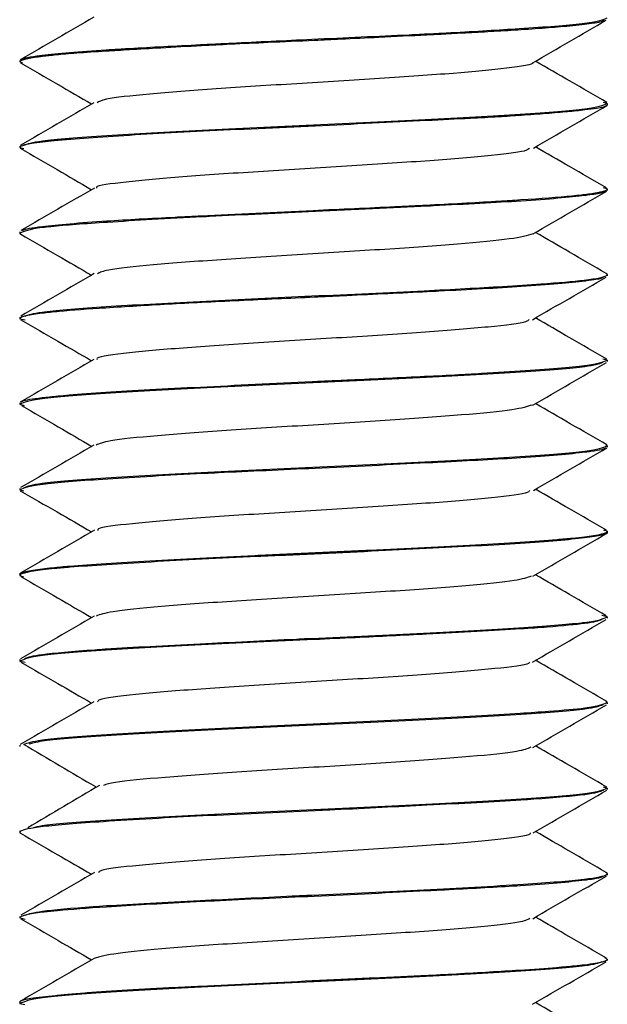
# Paper-space layout '_Top' of a CAD drawing. Units: millimetres. Extents: x -255 to 255, y -141 to 153.
# Drawn here: x -121 to -109, y -62 to -42 of the extents above; entities that cross this region are included whole.
import ezdxf

# ---------------------------------------------------------------- set-up
doc = ezdxf.new("R2010")
doc.units = ezdxf.units.MM

psp = doc.layouts.new('_Top')

# ---------------------------------------------------------------- linework, layer by layer
at = {"color": 7, "linetype": 'Continuous', "lineweight": 25}
for p, q in [((-121, -42.939), (-121, -42.968)), ((-121, -42.968), (-120.948, -42.989)), ((-109, -43.815), (-109.078, -43.797)), ((-109, -43.815), (-109, -43.844)), ((-121, -44.69), (-121, -44.719)), ((-121, -44.719), (-120.92, -44.737)), ((-109, -45.565), (-109.076, -45.541)), ((-109, -45.565), (-109, -45.594)), ((-121, -46.439), (-121, -46.469)), ((-109, -47.314), (-109, -47.344)), ((-121, -48.189), (-121, -48.218)), ((-121, -48.218), (-120.889, -48.244)), ((-109, -49.064), (-109.092, -49.043)), ((-109, -49.064), (-109, -49.093)), ((-121, -49.94), (-121, -49.968)), ((-121, -49.968), (-120.912, -49.996)), ((-109, -50.815), (-109.032, -50.797)), ((-109, -50.815), (-109, -50.844)), ((-121, -51.691), (-121, -51.719)), ((-121, -51.719), (-120.916, -51.738)), ((-109, -52.564), (-109.068, -52.54)), ((-109, -52.564), (-109, -52.594)), ((-121, -53.439), (-121, -53.469)), ((-121, -53.469), (-120.923, -53.493)), ((-109, -54.314), (-109.111, -54.289)), ((-109, -54.314), (-109, -54.344)), ((-121, -55.189), (-121, -55.218)), ((-121, -55.218), (-120.894, -55.243)), ((-109, -56.065), (-109.029, -56.045)), ((-109, -56.065), (-109, -56.093)), ((-121, -56.94), (-121, -56.968)), ((-109, -57.816), (-109.079, -57.797)), ((-109, -57.816), (-109, -57.844)), ((-121, -58.691), (-121, -58.719)), ((-109, -59.564), (-109, -59.594)), ((-121, -60.439), (-121, -60.469)), ((-121, -60.469), (-120.891, -60.494)), ((-109, -61.314), (-109.053, -61.29)), ((-109, -61.314), (-109, -61.343)), ((-121, -62.19), (-121, -62.218)), ((-121, -62.218), (-120.901, -62.241))]:
    psp.add_line(p, q, dxfattribs=at)
for points, knots in [([(-119.488, -42.051), (-119.739, -42.197), (-120.24, -42.487), (-120.741, -42.778), (-120.992, -42.923)], [0, 0, 0, 0, 0.499748, 1, 1, 1, 1]), ([(-120.958, -42.92), (-120.942, -42.908), (-120.908, -42.883), (-120.728, -42.856), (-120.592, -42.839), (-120.553, -42.834), (-120.543, -42.833), (-120.241, -42.797), (-119.784, -42.757), (-119.215, -42.719), (-119.169, -42.716), (-119.018, -42.707), (-118.448, -42.672), (-117.803, -42.639), (-117.22, -42.61), (-117.012, -42.6), (-116.298, -42.564), (-114.918, -42.497), (-113.606, -42.438), (-112.878, -42.404), (-112.778, -42.399), (-112.746, -42.398), (-112.738, -42.397), (-112.724, -42.396), (-112.676, -42.394), (-112.494, -42.385), (-111.807, -42.348), (-110.598, -42.276), (-109.797, -42.216), (-109.168, -42.144), (-109.082, -42.103), (-109, -42.064)], [0, 0, 0, 0, 0.0405068, 0.0885601, 0.1008455, 0.104048, 0.1051634, 0.1052902, 0.2329444, 0.2342613, 0.2364629, 0.2435205, 0.2682475, 0.3598816, 0.3638995, 0.3713147, 0.3963314, 0.4868551, 0.5965053, 0.6089578, 0.6135844, 0.6142288, 0.6144901, 0.6149917, 0.6167157, 0.6230469, 0.6472373, 0.7414344, 0.8642929, 0.8711622, 1, 1, 1, 1]), ([(-109.061, -42.117), (-109.082, -42.13), (-109.127, -42.157), (-109.396, -42.194), (-109.686, -42.227), (-109.938, -42.251), (-110.278, -42.279), (-110.722, -42.311), (-111.282, -42.344), (-111.803, -42.372), (-112.267, -42.397), (-112.869, -42.428), (-113.585, -42.464), (-114.362, -42.501), (-115.119, -42.536), (-115.878, -42.57), (-116.648, -42.605), (-117.388, -42.643), (-118.089, -42.681), (-118.732, -42.718), (-119.315, -42.753), (-119.826, -42.788), (-120.248, -42.823), (-120.594, -42.861), (-120.842, -42.9), (-120.98, -42.938), (-120.994, -42.959), (-121, -42.968)], [0, 0, 0, 0, 0.045541, 0.100075, 0.130969, 0.158069, 0.181375, 0.228482, 0.268714, 0.303339, 0.332356, 0.355762, 0.412033, 0.454923, 0.484411, 0.536103, 0.579114, 0.613437, 0.664567, 0.707423, 0.741998, 0.792602, 0.835358, 0.870259, 0.923239, 0.966489, 1, 1, 1, 1]), ([(-110.522, -42.986), (-110.272, -42.841), (-109.772, -42.55), (-109.271, -42.26), (-109.021, -42.115)], [0, 0, 0, 0, 0.4998012, 1, 1, 1, 1]), ([(-120.984, -42.987), (-120.734, -43.132), (-120.25, -43.412), (-119.767, -43.693), (-119.534, -43.828)], [0, 0, 0, 0, 0.517751, 1, 1, 1, 1]), ([(-110.532, -42.986), (-110.531, -42.987), (-110.491, -43.024), (-111.007, -43.095), (-112.07, -43.202), (-113.62, -43.307), (-115.349, -43.413), (-117.038, -43.519), (-118.412, -43.625), (-119.288, -43.72), (-119.384, -43.78), (-119.423, -43.805)], [0, 0, 0, 0, 0.004413, 0.133886, 0.263052, 0.392531, 0.521692, 0.651174, 0.780331, 0.909813, 1, 1, 1, 1]), ([(-109.006, -43.8), (-109.257, -43.655), (-109.743, -43.373), (-110.23, -43.09), (-110.466, -42.953)], [0, 0, 0, 0, 0.514891, 1, 1, 1, 1]), ([(-109, -43.843), (-109.001, -43.847), (-109.002, -43.855), (-109.023, -43.87), (-109.083, -43.892), (-109.217, -43.919), (-109.411, -43.946), (-109.624, -43.969), (-109.873, -43.993), (-110.232, -44.024), (-110.714, -44.06), (-111.237, -44.093), (-111.872, -44.128), (-113.07, -44.186), (-114.582, -44.262), (-116.137, -44.334), (-117.637, -44.401), (-118.98, -44.48), (-119.876, -44.544), (-120.287, -44.579), (-120.556, -44.607), (-120.752, -44.634), (-120.881, -44.659), (-120.953, -44.68), (-120.993, -44.7), (-120.998, -44.712), (-121, -44.719)], [0, 0, 0, 0, 0.010738, 0.028653, 0.05375, 0.086054, 0.125597, 0.148242, 0.167631, 0.209275, 0.250672, 0.283639, 0.321542, 0.374812, 0.498188, 0.560385, 0.622677, 0.746292, 0.808995, 0.84407, 0.873005, 0.908897, 0.937176, 0.958372, 0.979313, 1, 1, 1, 1]), ([(-119.491, -43.804), (-119.741, -43.949), (-120.242, -44.239), (-120.742, -44.529), (-120.992, -44.674)], [0, 0, 0, 0, 0.499812, 1, 1, 1, 1]), ([(-120.92, -44.671), (-120.84, -44.642), (-120.663, -44.576), (-119.322, -44.47), (-117.344, -44.364), (-115, -44.251), (-112.659, -44.147), (-110.674, -44.033), (-109.274, -43.928), (-109.091, -43.853), (-109, -43.815)], [0, 0, 0, 0, 0.106211, 0.234767, 0.362261, 0.4887, 0.615588, 0.742752, 0.871528, 1, 1, 1, 1]), ([(-110.509, -44.73), (-110.259, -44.585), (-109.758, -44.294), (-109.257, -44.004), (-109.006, -43.858)], [0, 0, 0, 0, 0.49979, 1, 1, 1, 1]), ([(-120.993, -44.734), (-120.743, -44.879), (-120.256, -45.161), (-119.77, -45.443), (-119.535, -45.58)], [0, 0, 0, 0, 0.515772, 1, 1, 1, 1]), ([(-110.589, -44.729), (-110.607, -44.749), (-110.657, -44.805), (-111.439, -44.895), (-112.754, -45.001), (-114.418, -45.106), (-116.155, -45.213), (-117.743, -45.318), (-118.883, -45.424), (-119.46, -45.5), (-119.437, -45.541), (-119.434, -45.546)], [0, 0, 0, 0, 0.072957, 0.202661, 0.332043, 0.461747, 0.591124, 0.720827, 0.850208, 0.979908, 1, 1, 1, 1]), ([(-109.019, -45.544), (-109.27, -45.399), (-109.752, -45.119), (-110.235, -44.839), (-110.466, -44.705)], [0, 0, 0, 0, 0.520462, 1, 1, 1, 1]), ([(-109.044, -45.614), (-109.06, -45.625), (-109.098, -45.652), (-109.294, -45.679), (-109.729, -45.735), (-110.618, -45.813), (-111.928, -45.879), (-113.348, -45.952), (-114.917, -46.03), (-116.49, -46.097), (-117.94, -46.17), (-119.216, -46.245), (-120.15, -46.312), (-120.817, -46.386), (-120.916, -46.431), (-121, -46.469)], [0, 0, 0, 0, 0.0396386, 0.0961967, 0.1042171, 0.2320599, 0.3508683, 0.3582429, 0.4858008, 0.6059914, 0.6138297, 0.7412698, 0.8486277, 0.8711039, 1, 1, 1, 1]), ([(-119.477, -45.546), (-119.727, -45.691), (-120.227, -45.982), (-120.728, -46.272), (-120.978, -46.417)], [0, 0, 0, 0, 0.499785, 1, 1, 1, 1]), ([(-120.945, -46.414), (-120.931, -46.405), (-120.902, -46.385), (-120.731, -46.358), (-120.321, -46.302), (-119.448, -46.227), (-118.218, -46.16), (-117.534, -46.126), (-117.358, -46.117), (-117.314, -46.115), (-117.302, -46.115), (-117.299, -46.114), (-117.299, -46.114), (-116.579, -46.077), (-115.223, -46.011), (-113.68, -45.943), (-112.939, -45.907), (-112.222, -45.871), (-111.539, -45.833), (-110.95, -45.796), (-110.371, -45.758), (-109.908, -45.724), (-109.568, -45.689), (-109.489, -45.68), (-109.469, -45.678), (-109.464, -45.677), (-109.245, -45.651), (-109.05, -45.614), (-109.001, -45.576), (-109, -45.566), (-109, -45.565)], [0, 0, 0, 0, 0.03387, 0.074924, 0.099535, 0.228367, 0.323535, 0.347494, 0.35353, 0.355061, 0.355455, 0.355559, 0.355596, 0.355601, 0.48379, 0.576315, 0.608795, 0.612553, 0.703645, 0.73689, 0.741256, 0.837246, 0.861686, 0.867979, 0.869643, 0.870242, 0.870318, 0.963303, 0.996127, 1, 1, 1, 1]), ([(-110.515, -46.483), (-110.265, -46.338), (-109.763, -46.047), (-109.262, -45.756), (-109.011, -45.611)], [0, 0, 0, 0, 0.4997233, 1, 1, 1, 1]), ([(-121, -46.469), (-121, -46.471), (-120.998, -46.477), (-120.995, -46.484), (-120.977, -46.49), (-120.971, -46.492)], [0, 0, 0, 0, 0.269057, 0.743462, 1, 1, 1, 1]), ([(-120.983, -46.489), (-120.733, -46.634), (-120.249, -46.914), (-119.767, -47.194), (-119.535, -47.329)], [0, 0, 0, 0, 0.519466, 1, 1, 1, 1]), ([(-110.514, -46.483), (-110.637, -46.518), (-110.882, -46.588), (-111.996, -46.694), (-113.506, -46.8), (-115.234, -46.906), (-116.929, -47.012), (-118.337, -47.118), (-119.238, -47.213), (-119.362, -47.273), (-119.414, -47.298)], [0, 0, 0, 0, 0.129605, 0.259397, 0.38938, 0.51919, 0.649156, 0.778985, 0.908934, 1, 1, 1, 1]), ([(-109.022, -47.292), (-109.272, -47.146), (-109.754, -46.868), (-110.235, -46.588), (-110.465, -46.454)], [0, 0, 0, 0, 0.520602, 1, 1, 1, 1]), ([(-119.479, -47.297), (-119.73, -47.442), (-120.231, -47.733), (-120.732, -48.023), (-120.983, -48.168)], [0, 0, 0, 0, 0.499734, 1, 1, 1, 1]), ([(-109, -47.314), (-109, -47.307), (-109, -47.299), (-109.027, -47.29), (-109.034, -47.288)], [0, 0, 0, 0, 0.772226, 1, 1, 1, 1]), ([(-109.079, -47.369), (-109.11, -47.386), (-109.157, -47.412), (-109.364, -47.438), (-109.741, -47.486), (-110.593, -47.56), (-111.892, -47.628), (-113.114, -47.69), (-113.951, -47.731), (-114.736, -47.769), (-115.473, -47.803), (-116.289, -47.838), (-117.518, -47.898), (-118.448, -47.95), (-119.438, -48.011), (-120.096, -48.058), (-120.746, -48.126), (-120.986, -48.178), (-120.998, -48.214), (-121, -48.218)], [0, 0, 0, 0, 0.061607, 0.094241, 0.098099, 0.226624, 0.339473, 0.353664, 0.446878, 0.47937, 0.483035, 0.568184, 0.612768, 0.696122, 0.742099, 0.828112, 0.871405, 0.983885, 1, 1, 1, 1]), ([(-120.895, -48.165), (-120.821, -48.138), (-120.657, -48.079), (-119.819, -48.009), (-118.735, -47.937), (-117.413, -47.87), (-115.862, -47.792), (-114.305, -47.72), (-112.838, -47.656), (-111.297, -47.569), (-110.19, -47.498), (-109.349, -47.426), (-109.019, -47.358), (-109.003, -47.32), (-109, -47.314)], [0, 0, 0, 0, 0.099021, 0.220222, 0.227954, 0.354484, 0.475132, 0.482858, 0.611051, 0.713646, 0.774793, 0.86891, 0.978542, 1, 1, 1, 1]), ([(-110.525, -48.238), (-110.275, -48.092), (-109.774, -47.802), (-109.273, -47.511), (-109.022, -47.366)], [0, 0, 0, 0, 0.499746, 1, 1, 1, 1]), ([(-120.977, -48.241), (-120.727, -48.386), (-120.245, -48.665), (-119.765, -48.944), (-119.534, -49.078)], [0, 0, 0, 0, 0.520542, 1, 1, 1, 1]), ([(-110.602, -48.237), (-110.613, -48.252), (-110.648, -48.302), (-111.367, -48.388), (-112.654, -48.494), (-114.302, -48.599), (-116.04, -48.706), (-117.65, -48.811), (-118.821, -48.917), (-119.447, -48.998), (-119.427, -49.043), (-119.423, -49.053)], [0, 0, 0, 0, 0.05463, 0.184511, 0.314272, 0.44417, 0.573912, 0.703826, 0.83355, 0.96348, 1, 1, 1, 1]), ([(-109.011, -49.047), (-109.262, -48.901), (-109.747, -48.62), (-110.231, -48.339), (-110.466, -48.203)], [0, 0, 0, 0, 0.517174, 1, 1, 1, 1]), ([(-109.099, -49.116), (-109.176, -49.145), (-109.351, -49.209), (-110.672, -49.313), (-112.647, -49.419), (-115.006, -49.531), (-117.37, -49.639), (-119.348, -49.749), (-120.73, -49.858), (-120.91, -49.931), (-121, -49.968)], [0, 0, 0, 0, 0.101367, 0.230298, 0.357547, 0.486536, 0.615239, 0.743918, 0.871426, 1, 1, 1, 1]), ([(-119.49, -49.052), (-119.74, -49.198), (-120.241, -49.489), (-120.742, -49.779), (-120.993, -49.924)], [0, 0, 0, 0, 0.499764, 1, 1, 1, 1]), ([(-120.972, -49.921), (-120.965, -49.914), (-120.932, -49.884), (-120.67, -49.844), (-120.278, -49.804), (-119.865, -49.766), (-119.029, -49.702), (-117.373, -49.617), (-115.71, -49.536), (-114.674, -49.487), (-113.892, -49.451), (-112.963, -49.408), (-112.137, -49.367), (-111.468, -49.33), (-110.451, -49.264), (-109.272, -49.179), (-109.091, -49.102), (-109, -49.064)], [0, 0, 0, 0, 0.022601, 0.105317, 0.146282, 0.169635, 0.233734, 0.360486, 0.487247, 0.503033, 0.52967, 0.615288, 0.65778, 0.679465, 0.743283, 0.871636, 1, 1, 1, 1]), ([(-110.519, -49.984), (-110.269, -49.839), (-109.769, -49.548), (-109.269, -49.258), (-109.018, -49.113)], [0, 0, 0, 0, 0.4998047, 1, 1, 1, 1]), ([(-120.967, -49.995), (-120.716, -50.14), (-120.238, -50.417), (-119.759, -50.695), (-119.532, -50.828)], [0, 0, 0, 0, 0.5240275, 1, 1, 1, 1]), ([(-110.536, -49.983), (-110.636, -50.016), (-110.843, -50.084), (-111.914, -50.187), (-113.393, -50.293), (-115.117, -50.399), (-116.824, -50.505), (-118.255, -50.611), (-119.227, -50.71), (-119.376, -50.775), (-119.444, -50.804)], [0, 0, 0, 0, 0.120279, 0.248997, 0.378035, 0.506749, 0.635787, 0.764506, 0.893545, 1, 1, 1, 1]), ([(-109.007, -50.8), (-109.257, -50.655), (-109.744, -50.373), (-110.23, -50.09), (-110.466, -49.953)], [0, 0, 0, 0, 0.514675, 1, 1, 1, 1]), ([(-109.038, -50.862), (-109.054, -50.874), (-109.088, -50.899), (-109.271, -50.927), (-109.409, -50.944), (-109.75, -50.986), (-110.592, -51.06), (-111.868, -51.128), (-112.565, -51.162), (-112.654, -51.166), (-112.676, -51.168), (-112.682, -51.168), (-112.684, -51.168), (-113.402, -51.204), (-114.859, -51.276), (-116.412, -51.345), (-117.142, -51.38), (-117.966, -51.421), (-119.287, -51.499), (-120.2, -51.566), (-120.831, -51.64), (-120.918, -51.681), (-121, -51.719)], [0, 0, 0, 0, 0.042402, 0.088092, 0.104745, 0.106936, 0.234778, 0.344866, 0.356806, 0.359841, 0.360624, 0.360832, 0.360908, 0.360918, 0.48789, 0.596878, 0.613103, 0.615063, 0.741992, 0.863523, 0.871191, 1, 1, 1, 1]), ([(-119.489, -50.803), (-119.739, -50.948), (-120.239, -51.238), (-120.74, -51.528), (-120.99, -51.673)], [0, 0, 0, 0, 0.4998304, 1, 1, 1, 1]), ([(-120.916, -51.671), (-120.837, -51.641), (-120.663, -51.575), (-119.336, -51.472), (-117.365, -51.364), (-115.013, -51.253), (-112.666, -51.146), (-110.676, -51.035), (-109.274, -50.927), (-109.091, -50.852), (-109, -50.815)], [0, 0, 0, 0, 0.104528, 0.232357, 0.360224, 0.487338, 0.615004, 0.742084, 0.871374, 1, 1, 1, 1]), ([(-110.51, -51.73), (-110.259, -51.585), (-109.758, -51.294), (-109.257, -51.004), (-109.006, -50.858)], [0, 0, 0, 0, 0.4997647, 1, 1, 1, 1]), ([(-120.992, -51.735), (-120.741, -51.88), (-120.255, -52.161), (-119.769, -52.443), (-119.535, -52.579)], [0, 0, 0, 0, 0.5165558, 1, 1, 1, 1]), ([(-110.589, -51.73), (-110.593, -51.745), (-110.605, -51.795), (-111.301, -51.881), (-112.55, -51.987), (-114.187, -52.092), (-115.927, -52.199), (-117.548, -52.304), (-118.762, -52.41), (-119.407, -52.49), (-119.409, -52.536), (-119.41, -52.546)], [0, 0, 0, 0, 0.0551835, 0.1850714, 0.3146324, 0.44452, 0.5740853, 0.7039694, 0.8335396, 0.9634182, 1, 1, 1, 1]), ([(-109.019, -52.543), (-109.27, -52.398), (-109.752, -52.119), (-110.234, -51.839), (-110.465, -51.705)], [0, 0, 0, 0, 0.5191019, 1, 1, 1, 1]), ([(-119.476, -52.545), (-119.726, -52.691), (-120.227, -52.981), (-120.727, -53.271), (-120.978, -53.416)], [0, 0, 0, 0, 0.49977, 1, 1, 1, 1]), ([(-121, -53.439), (-120.999, -53.435), (-120.997, -53.426), (-120.967, -53.408), (-120.889, -53.386), (-120.747, -53.36), (-120.556, -53.334), (-120.309, -53.306), (-119.908, -53.268), (-119.268, -53.22), (-118.365, -53.169), (-117.334, -53.116), (-116.208, -53.059), (-115.033, -53.002), (-113.854, -52.951), (-112.719, -52.898), (-111.675, -52.84), (-110.756, -52.784), (-110.12, -52.741), (-109.71, -52.705), (-109.462, -52.679), (-109.259, -52.65), (-109.12, -52.623), (-109.041, -52.599), (-109.005, -52.58), (-109.002, -52.569), (-109, -52.564)], [0, 0, 0, 0, 0.012778, 0.033658, 0.062663, 0.095263, 0.125624, 0.152053, 0.18852, 0.250472, 0.311671, 0.373616, 0.435886, 0.498242, 0.560695, 0.623239, 0.68568, 0.747752, 0.810376, 0.843146, 0.873844, 0.902282, 0.9373, 0.961785, 0.98268, 1, 1, 1, 1]), ([(-109, -52.594), (-109, -52.597), (-109.001, -52.602), (-109.01, -52.611), (-109.033, -52.623), (-109.069, -52.635), (-109.177, -52.661), (-109.429, -52.7), (-109.994, -52.758), (-110.747, -52.815), (-111.654, -52.865), (-112.687, -52.918), (-113.812, -52.975), (-114.985, -53.031), (-116.16, -53.083), (-117.291, -53.136), (-118.334, -53.193), (-119.25, -53.25), (-119.88, -53.292), (-120.289, -53.328), (-120.537, -53.354), (-120.742, -53.383), (-120.88, -53.41), (-120.959, -53.434), (-120.994, -53.453), (-120.998, -53.464), (-121, -53.469)], [0, 0, 0, 0, 0.008893, 0.019308, 0.031247, 0.053941, 0.062683, 0.126187, 0.189388, 0.251464, 0.312921, 0.374637, 0.436932, 0.499164, 0.561341, 0.623764, 0.68615, 0.748294, 0.810748, 0.842299, 0.87399, 0.902452, 0.937365, 0.961431, 0.982304, 1, 1, 1, 1]), ([(-110.518, -53.485), (-110.267, -53.339), (-109.766, -53.048), (-109.264, -52.758), (-109.014, -52.612)], [0, 0, 0, 0, 0.4997169, 1, 1, 1, 1]), ([(-120.98, -53.49), (-120.73, -53.635), (-120.247, -53.915), (-119.766, -54.194), (-119.535, -54.328)], [0, 0, 0, 0, 0.520283, 1, 1, 1, 1]), ([(-110.553, -53.483), (-110.636, -53.514), (-110.817, -53.579), (-111.825, -53.68), (-113.286, -53.786), (-115, -53.892), (-116.713, -53.998), (-118.175, -54.104), (-119.179, -54.204), (-119.36, -54.269), (-119.443, -54.299)], [0, 0, 0, 0, 0.111625, 0.241254, 0.37104, 0.500689, 0.630457, 0.760125, 0.889874, 1, 1, 1, 1]), ([(-109.02, -54.292), (-109.27, -54.147), (-109.753, -53.868), (-110.234, -53.588), (-110.465, -53.454)], [0, 0, 0, 0, 0.520161, 1, 1, 1, 1]), ([(-119.482, -54.298), (-119.732, -54.443), (-120.234, -54.734), (-120.735, -55.024), (-120.986, -55.17)], [0, 0, 0, 0, 0.499738, 1, 1, 1, 1]), ([(-120.9, -55.166), (-120.825, -55.139), (-120.669, -55.081), (-119.86, -55.014), (-119.326, -54.976), (-118.703, -54.935), (-117.458, -54.872), (-115.947, -54.798), (-115.175, -54.76), (-115.072, -54.756), (-114.268, -54.718), (-112.695, -54.648), (-110.723, -54.536), (-109.804, -54.467), (-109.171, -54.394), (-109.083, -54.353), (-109, -54.314)], [0, 0, 0, 0, 0.100863, 0.211118, 0.227433, 0.229434, 0.356433, 0.467086, 0.479341, 0.483584, 0.484056, 0.611665, 0.73928, 0.862504, 0.869563, 1, 1, 1, 1]), ([(-109.112, -54.37), (-109.184, -54.396), (-109.318, -54.446), (-110.061, -54.514), (-111.08, -54.586), (-112.41, -54.655), (-113.923, -54.731), (-115.487, -54.803), (-117.351, -54.887), (-119.336, -55), (-120.728, -55.106), (-120.909, -55.181), (-121, -55.218)], [0, 0, 0, 0, 0.098379, 0.182467, 0.227664, 0.355051, 0.438047, 0.484112, 0.613303, 0.74205, 0.870836, 1, 1, 1, 1]), ([(-110.525, -55.238), (-110.275, -55.092), (-109.775, -54.802), (-109.274, -54.511), (-109.023, -54.366)], [0, 0, 0, 0, 0.499763, 1, 1, 1, 1]), ([(-120.978, -55.24), (-120.728, -55.385), (-120.246, -55.664), (-119.765, -55.944), (-119.534, -56.078)], [0, 0, 0, 0, 0.519643, 1, 1, 1, 1]), ([(-110.59, -55.238), (-110.591, -55.248), (-110.594, -55.293), (-111.235, -55.374), (-112.454, -55.48), (-114.072, -55.585), (-115.812, -55.691), (-117.452, -55.797), (-118.695, -55.903), (-119.398, -55.988), (-119.408, -56.039), (-119.411, -56.054)], [0, 0, 0, 0, 0.037164, 0.166919, 0.296518, 0.42629, 0.555871, 0.685658, 0.815222, 0.945022, 1, 1, 1, 1]), ([(-109.009, -56.048), (-109.26, -55.903), (-109.745, -55.621), (-110.231, -55.339), (-110.466, -55.203)], [0, 0, 0, 0, 0.5162178, 1, 1, 1, 1]), ([(-119.491, -56.053), (-119.741, -56.199), (-120.242, -56.489), (-120.742, -56.78), (-120.993, -56.925)], [0, 0, 0, 0, 0.49978, 1, 1, 1, 1]), ([(-120.921, -56.922), (-120.841, -56.892), (-120.665, -56.826), (-119.326, -56.72), (-117.351, -56.614), (-115.006, -56.502), (-112.668, -56.397), (-111.082, -56.308), (-110.054, -56.234), (-109.233, -56.165), (-109.088, -56.103), (-109, -56.065)], [0, 0, 0, 0, 0.10623, 0.2347, 0.361832, 0.488164, 0.615085, 0.742334, 0.790251, 0.87169, 1, 1, 1, 1]), ([(-109.092, -56.115), (-109.169, -56.144), (-109.343, -56.209), (-110.664, -56.311), (-112.64, -56.421), (-114.999, -56.53), (-117.362, -56.639), (-119.327, -56.749), (-120.579, -56.843), (-120.746, -56.9), (-120.807, -56.921)], [0, 0, 0, 0, 0.108272, 0.243829, 0.379386, 0.514944, 0.650501, 0.786058, 0.921616, 1, 1, 1, 1]), ([(-110.518, -56.983), (-110.268, -56.838), (-109.767, -56.547), (-109.267, -56.257), (-109.016, -56.112)], [0, 0, 0, 0, 0.499788, 1, 1, 1, 1]), ([(-120.923, -56.919), (-120.679, -57.063), (-120.19, -57.353), (-119.7, -57.642), (-119.455, -57.786)], [0, 0, 0, 0, 0.500044, 1, 1, 1, 1]), ([(-109.008, -57.799), (-109.259, -57.654), (-109.745, -57.372), (-110.231, -57.09), (-110.467, -56.953)], [0, 0, 0, 0, 0.5147652, 1, 1, 1, 1]), ([(-110.563, -56.982), (-110.63, -57.01), (-110.778, -57.074), (-111.747, -57.173), (-113.176, -57.279), (-114.883, -57.385), (-116.608, -57.49), (-118.078, -57.597), (-119.043, -57.686), (-119.227, -57.741), (-119.292, -57.76)], [0, 0, 0, 0, 0.109978, 0.245799, 0.381962, 0.517788, 0.653953, 0.789778, 0.925943, 1, 1, 1, 1]), ([(-119.37, -57.76), (-119.615, -57.904), (-120.103, -58.193), (-120.593, -58.482), (-120.838, -58.627)], [0, 0, 0, 0, 0.499949, 1, 1, 1, 1]), ([(-109.08, -57.863), (-109.158, -57.891), (-109.314, -57.949), (-110.14, -58.02), (-111.199, -58.093), (-112.522, -58.159), (-114.054, -58.237), (-115.607, -58.31), (-116.927, -58.368), (-118.349, -58.443), (-119.567, -58.519), (-120.607, -58.598), (-120.98, -58.675), (-120.997, -58.713), (-121, -58.719)], [0, 0, 0, 0, 0.105895, 0.212499, 0.233987, 0.359582, 0.464998, 0.486781, 0.613822, 0.677651, 0.748199, 0.869613, 0.977697, 1, 1, 1, 1]), ([(-120.723, -58.624), (-120.677, -58.61), (-120.516, -58.559), (-119.318, -58.472), (-117.365, -58.363), (-114.998, -58.253), (-112.642, -58.144), (-110.658, -58.034), (-109.271, -57.925), (-109.09, -57.852), (-109, -57.816)], [0, 0, 0, 0, 0.053258, 0.188507, 0.323756, 0.459005, 0.594253, 0.729502, 0.864751, 1, 1, 1, 1]), ([(-110.511, -58.731), (-110.26, -58.585), (-109.759, -58.295), (-109.258, -58.004), (-109.007, -57.859)], [0, 0, 0, 0, 0.4997413, 1, 1, 1, 1]), ([(-121, -58.719), (-121.002, -58.726), (-121.003, -58.732), (-120.983, -58.739), (-120.982, -58.739)], [0, 0, 0, 0, 0.959277, 1, 1, 1, 1]), ([(-120.989, -58.736), (-120.738, -58.881), (-120.253, -59.162), (-119.769, -59.443), (-119.535, -59.579)], [0, 0, 0, 0, 0.517501, 1, 1, 1, 1]), ([(-110.577, -58.731), (-110.574, -58.741), (-110.556, -58.786), (-111.175, -58.866), (-112.353, -58.973), (-113.959, -59.078), (-115.698, -59.184), (-117.348, -59.29), (-118.63, -59.396), (-119.353, -59.481), (-119.387, -59.531), (-119.397, -59.546)], [0, 0, 0, 0, 0.036859, 0.166897, 0.296613, 0.426648, 0.556369, 0.686398, 0.816127, 0.946149, 1, 1, 1, 1]), ([(-109.021, -59.542), (-109.271, -59.397), (-109.753, -59.118), (-110.234, -58.838), (-110.465, -58.704)], [0, 0, 0, 0, 0.5199258, 1, 1, 1, 1]), ([(-119.476, -59.545), (-119.726, -59.69), (-120.227, -59.981), (-120.728, -60.271), (-120.979, -60.416)], [0, 0, 0, 0, 0.499759, 1, 1, 1, 1]), ([(-120.886, -60.413), (-120.814, -60.387), (-120.66, -60.332), (-119.861, -60.263), (-118.802, -60.19), (-117.479, -60.124), (-115.947, -60.046), (-114.394, -59.974), (-113.075, -59.916), (-111.653, -59.84), (-110.434, -59.764), (-109.393, -59.686), (-109.02, -59.608), (-109.003, -59.571), (-109, -59.564)], [0, 0, 0, 0, 0.097511, 0.205032, 0.226712, 0.353524, 0.459992, 0.481878, 0.61011, 0.674537, 0.745756, 0.868397, 0.977498, 1, 1, 1, 1]), ([(-109, -59.564), (-109, -59.559), (-109.001, -59.551), (-109.024, -59.543), (-109.034, -59.539)], [0, 0, 0, 0, 0.562232, 1, 1, 1, 1]), ([(-109.073, -59.617), (-109.107, -59.635), (-109.153, -59.661), (-109.361, -59.688), (-109.438, -59.698), (-109.761, -59.738), (-110.539, -59.805), (-111.756, -59.871), (-112.442, -59.906), (-112.633, -59.915), (-113.407, -59.956), (-114.9, -60.028), (-116.471, -60.097), (-117.841, -60.165), (-118.598, -60.208), (-119.563, -60.27), (-120.086, -60.308), (-120.435, -60.344), (-120.802, -60.388), (-120.989, -60.429), (-120.999, -60.465), (-121, -60.469)], [0, 0, 0, 0, 0.067239, 0.092107, 0.100784, 0.101776, 0.230354, 0.322899, 0.347378, 0.356141, 0.357234, 0.485221, 0.599018, 0.613609, 0.726497, 0.741991, 0.832312, 0.866034, 0.870762, 0.986515, 1, 1, 1, 1]), ([(-110.521, -60.486), (-110.27, -60.34), (-109.769, -60.049), (-109.268, -59.759), (-109.017, -59.614)], [0, 0, 0, 0, 0.499719, 1, 1, 1, 1]), ([(-120.978, -60.491), (-120.727, -60.636), (-120.246, -60.915), (-119.765, -61.194), (-119.534, -61.328)], [0, 0, 0, 0, 0.5207656, 1, 1, 1, 1]), ([(-110.583, -60.485), (-110.635, -60.51), (-110.759, -60.57), (-111.662, -60.666), (-113.071, -60.772), (-114.766, -60.878), (-116.493, -60.984), (-118.005, -61.09), (-119.116, -61.195), (-119.362, -61.265), (-119.484, -61.3)], [0, 0, 0, 0, 0.092532, 0.222252, 0.352092, 0.481832, 0.611653, 0.741413, 0.871214, 1, 1, 1, 1]), ([(-109.017, -61.293), (-109.268, -61.148), (-109.751, -60.868), (-110.234, -60.588), (-110.465, -60.454)], [0, 0, 0, 0, 0.519413, 1, 1, 1, 1]), ([(-121, -62.19), (-120.999, -62.186), (-120.997, -62.177), (-120.972, -62.16), (-120.907, -62.139), (-120.773, -62.112), (-120.561, -62.084), (-120.289, -62.055), (-119.981, -62.027), (-119.635, -61.999), (-119.108, -61.96), (-118.502, -61.925), (-117.832, -61.89), (-116.781, -61.839), (-115.41, -61.771), (-114.049, -61.707), (-113.289, -61.673), (-112.689, -61.646), (-111.811, -61.599), (-110.857, -61.542), (-110.102, -61.488), (-109.695, -61.453), (-109.435, -61.425), (-109.247, -61.399), (-109.119, -61.374), (-109.046, -61.353), (-109.007, -61.333), (-109.002, -61.321), (-109, -61.314)], [0, 0, 0, 0, 0.012767, 0.031697, 0.056795, 0.088088, 0.125604, 0.158889, 0.188583, 0.220217, 0.250944, 0.313089, 0.344126, 0.375186, 0.498349, 0.560348, 0.591949, 0.622929, 0.66152, 0.74706, 0.810003, 0.848314, 0.873884, 0.908209, 0.937574, 0.958644, 0.979452, 1, 1, 1, 1]), ([(-109.11, -61.369), (-109.186, -61.396), (-109.36, -61.459), (-110.673, -61.563), (-112.641, -61.669), (-114.996, -61.781), (-117.356, -61.888), (-119.336, -61.999), (-120.727, -62.107), (-120.909, -62.181), (-121, -62.218)], [0, 0, 0, 0, 0.099056, 0.227772, 0.35538, 0.48432, 0.613437, 0.742094, 0.870251, 1, 1, 1, 1]), ([(-119.485, -61.299), (-119.735, -61.445), (-120.236, -61.735), (-120.737, -62.026), (-120.988, -62.171)], [0, 0, 0, 0, 0.4997492, 1, 1, 1, 1]), ([(-110.525, -62.237), (-110.275, -62.092), (-109.775, -61.801), (-109.274, -61.511), (-109.023, -61.366)], [0, 0, 0, 0, 0.499782, 1, 1, 1, 1]), ([(-109.008, -63.049), (-109.259, -62.904), (-109.745, -62.622), (-110.231, -62.34), (-110.466, -62.203)], [0, 0, 0, 0, 0.515485, 1, 1, 1, 1])]:
    psp.add_open_spline(points, degree=3, knots=knots, dxfattribs=at)

doc.saveas('drawing.dxf')
